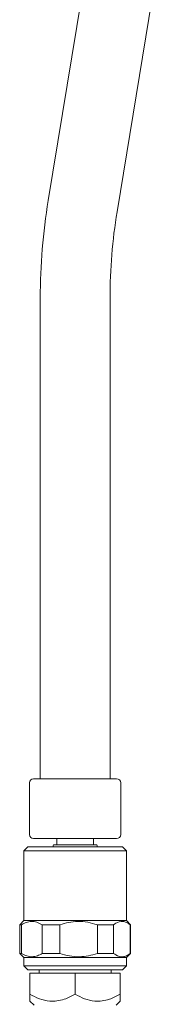
# Model space of a CAD drawing. Units: millimetres. Extents: x 115738 to 117093, y 4585 to 5901.
# Drawn here: x 116973 to 117007, y 5424 to 5664 of the extents above; entities that cross this region are included whole.
import ezdxf

# ---------------------------------------------------------------- set-up
doc = ezdxf.new("R2010")
doc.units = ezdxf.units.MM
doc.header["$LTSCALE"] = 5
doc.layers.add('AM_0', color=7, linetype='CONTINUOUS', lineweight=25)

msp = doc.modelspace()

# ---------------------------------------------------------------- linework, layer by layer
at = {"layer": 'AM_0', "color": 7, "linetype": 'Continuous', "lineweight": 15}
for p, q in [((116989.96, 5683.02), (116979.58, 5619.87)), ((116996.35, 5617.11), (117006.64, 5679.68)), ((116977.64, 5596.1), (116977.64, 5478.91)), ((116994.64, 5478.91), (116994.64, 5596.1)), ((116975.02, 5477.91), (116975.02, 5465.31)), ((116976.02, 5478.91), (116996.25, 5478.91)), ((116997.25, 5465.31), (116997.25, 5477.91)), ((116996.25, 5464.31), (116976.02, 5464.31)), ((116981.69, 5464.31), (116981.69, 5462.81)), ((116990.59, 5462.81), (116990.59, 5464.31)), ((116974.64, 5462.31), (116973.64, 5461.31)), ((116973.64, 5461.31), (116973.64, 5444.31)), ((116980.63, 5461.31), (116973.64, 5461.31)), ((116974.64, 5462.31), (116981.07, 5462.31)), ((116998.64, 5461.31), (116980.63, 5461.31)), ((116980.79, 5462.61), (116980.79, 5462.31)), ((116980.99, 5462.81), (116990.9, 5462.81)), ((116981.07, 5462.31), (116997.64, 5462.31)), ((116990.9, 5462.81), (116991.29, 5462.81)), ((116991.49, 5462.31), (116991.49, 5462.61)), ((116998.64, 5461.31), (116997.64, 5462.31)), ((116998.64, 5444.31), (116998.64, 5461.31)), ((116973.64, 5444.31), (116972.64, 5443.31)), ((116973.64, 5444.31), (116980.63, 5444.31)), ((116980.63, 5444.31), (116998.64, 5444.31)), ((116999.64, 5443.31), (116998.64, 5444.31)), ((116972.64, 5443.31), (116972.64, 5436.31)), ((116972.64, 5443.31), (116973.04, 5443.31)), ((116973.04, 5436.31), (116973.04, 5443.31)), ((116978.14, 5443.31), (116982.42, 5443.31)), ((116978.14, 5443.31), (116978.14, 5436.31)), ((116982.42, 5436.31), (116982.42, 5443.31)), ((116991.56, 5443.31), (116995.52, 5443.31)), ((116991.56, 5443.31), (116991.56, 5436.31)), ((116995.52, 5436.31), (116995.52, 5443.31)), ((116999.56, 5443.31), (116999.64, 5443.31)), ((116999.56, 5443.31), (116999.56, 5436.31)), ((116999.64, 5436.31), (116999.64, 5443.31)), ((116972.64, 5436.31), (116973.64, 5435.31)), ((116972.64, 5436.31), (116973.04, 5436.31)), ((116973.64, 5435.31), (116973.64, 5433.31)), ((116998.64, 5435.31), (116973.64, 5435.31)), ((116978.14, 5436.31), (116982.42, 5436.31)), ((116995.52, 5436.31), (116991.56, 5436.31)), ((116996.63, 5435.82), (116996.59, 5435.84)), ((116998.64, 5435.31), (116999.64, 5436.31)), ((116998.64, 5433.31), (116998.64, 5435.31)), ((116999.56, 5436.31), (116999.64, 5436.31)), ((116973.64, 5433.31), (116974.64, 5432.31)), ((116973.64, 5433.31), (116980.63, 5433.31)), ((116981.07, 5432.31), (116974.64, 5432.31)), ((116977.34, 5432.31), (116977.34, 5431.51)), ((116980.63, 5433.31), (116998.64, 5433.31)), ((116997.64, 5432.31), (116981.07, 5432.31)), ((116994.94, 5431.51), (116994.94, 5432.31)), ((116997.64, 5432.31), (116998.64, 5433.31)), ((116975.14, 5431.51), (116986.14, 5431.51)), ((116975.14, 5431.51), (116975.14, 5426.36)), ((116986.14, 5431.51), (116997.14, 5431.51)), ((116986.14, 5431.51), (116986.14, 5426.36)), ((116997.14, 5431.51), (116997.14, 5426.36)), ((116975.14, 5424.66), (116976.14, 5423.66)), ((116996.14, 5423.66), (116997.14, 5424.66))]:
    msp.add_line(p, q, dxfattribs=at)
for centre, radius, start, end in [((117124.14, 5596.1), 146.5, 170.6635, 180), ((117124.14, 5596.1), 129.5, 170.6635, 180), ((116976.02, 5477.91), 1, 90, 180), ((116996.25, 5477.91), 1, 0, 90), ((116976.02, 5465.31), 1, 180, 270), ((116996.25, 5465.31), 1, 270, 0), ((116980.99, 5462.61), 0.2, 90, 180), ((116991.29, 5462.61), 0.2, 0, 90)]:
    msp.add_arc(centre, radius, start, end, dxfattribs=at)
for points, knots in [([(116978.14, 5443.31), (116977.71, 5443.54), (116976.83, 5444.01), (116975.51, 5444.17), (116974.23, 5443.95), (116973.44, 5443.52), (116973.04, 5443.31)], [0, 0, 0, 0, 0.259599, 0.526761, 0.760385, 1, 1, 1, 1]), ([(116991.56, 5443.31), (116990.78, 5443.54), (116989.21, 5444.01), (116986.84, 5444.17), (116984.54, 5443.95), (116983.13, 5443.52), (116982.42, 5443.31)], [0, 0, 0, 0, 0.259598, 0.52676, 0.760383, 1, 1, 1, 1]), ([(116999.56, 5443.31), (116999.26, 5443.51), (116998.67, 5443.91), (116997.49, 5444.23), (116996.41, 5443.95), (116995.69, 5443.43), (116995.52, 5443.31)], [0, 0, 0, 0, 0.222897, 0.450302, 0.867538, 1, 1, 1, 1]), ([(116973.04, 5436.31), (116973.47, 5436.08), (116974.35, 5435.61), (116975.67, 5435.44), (116976.95, 5435.67), (116977.74, 5436.09), (116978.14, 5436.31)], [0, 0, 0, 0, 0.259599, 0.526759, 0.760384, 1, 1, 1, 1]), ([(116982.42, 5436.31), (116983.19, 5436.08), (116984.76, 5435.61), (116987.14, 5435.44), (116989.43, 5435.67), (116990.84, 5436.09), (116991.56, 5436.31)], [0, 0, 0, 0, 0.259598, 0.526759, 0.760387, 1, 1, 1, 1]), ([(116995.52, 5436.31), (116995.69, 5436.18), (116996.41, 5435.67), (116997.48, 5435.39), (116998.67, 5435.7), (116999.26, 5436.1), (116999.56, 5436.31)], [0, 0, 0, 0, 0.132461, 0.549696, 0.772313, 1, 1, 1, 1]), ([(116975.14, 5424.68), (116975.14, 5424.7), (116975.14, 5424.76), (116975.14, 5425.37), (116975.14, 5426.02), (116975.14, 5426.36)], [0, 0, 0, 0, 0.294767, 0.633055, 1, 1, 1, 1]), ([(116975.14, 5426.36), (116975.89, 5425.96), (116977.42, 5425.15), (116979.68, 5424.62), (116981.74, 5424.67), (116983.85, 5425.16), (116985.27, 5425.91), (116986.14, 5426.36)], [0, 0, 0, 0, 0.216189, 0.43977, 0.593425, 0.752217, 1, 1, 1, 1]), ([(116986.14, 5426.36), (116986.89, 5425.96), (116988.42, 5425.15), (116990.68, 5424.62), (116992.74, 5424.67), (116994.85, 5425.16), (116996.27, 5425.91), (116997.14, 5426.36)], [0, 0, 0, 0, 0.2161894, 0.4397706, 0.5934252, 0.7522149, 1, 1, 1, 1]), ([(116997.14, 5426.36), (116997.14, 5426.02), (116997.14, 5425.38), (116997.14, 5424.77), (116997.14, 5424.71), (116997.14, 5424.68)], [0, 0, 0, 0, 0.3669369, 0.6944482, 1, 1, 1, 1])]:
    msp.add_open_spline(points, degree=3, knots=knots, dxfattribs=at)

doc.saveas('drawing.dxf')
